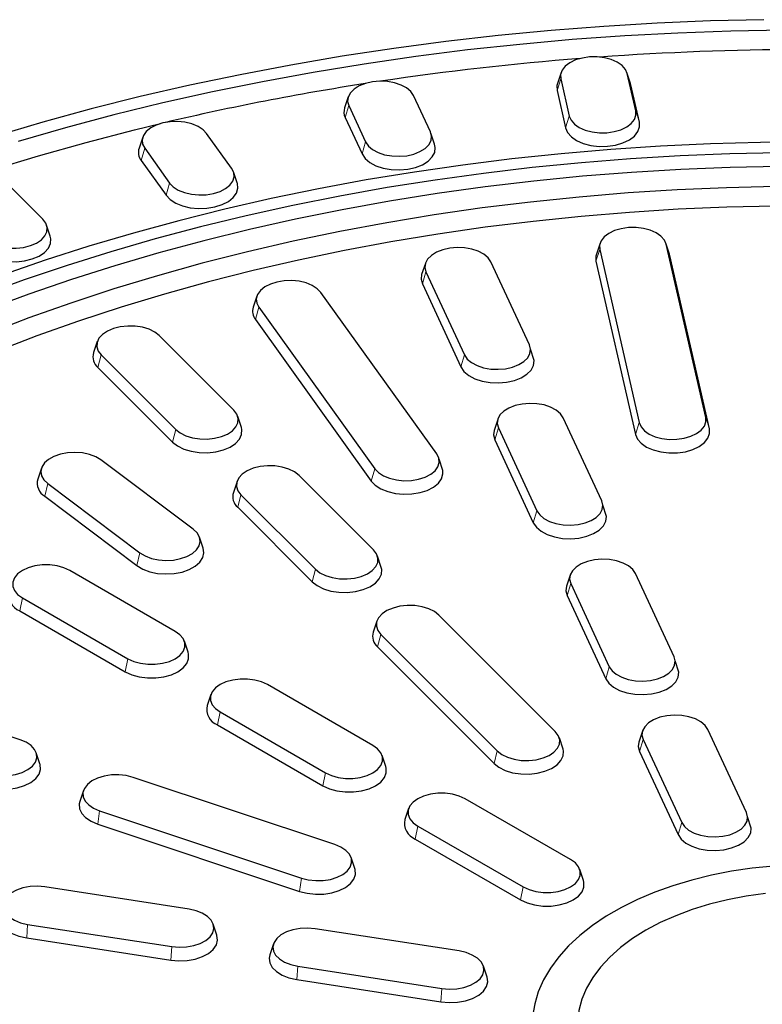
# Model space of a CAD drawing. Units: millimetres. Extents: x 0 to 420, y 0 to 297.
# Drawn here: x 295 to 321, y 186 to 221 of the extents above; entities that cross this region are included whole.
import ezdxf

# ---------------------------------------------------------------- set-up
doc = ezdxf.new("R2010")
doc.units = ezdxf.units.MM

msp = doc.modelspace()

# ---------------------------------------------------------------- linework, layer by layer
at = {"color": 8, "linetype": 'Continuous', "lineweight": 18}
for p, q in [((314.2245, 218.7744), (314.0917, 218.356)), ((316.6027, 218.9551), (316.7355, 218.5569)), ((306.643, 217.8115), (306.5136, 217.3832)), ((314.529, 217.4389), (314.3962, 217.0205)), ((316.9072, 217.6196), (317.0401, 217.2215)), ((307.247, 216.5103), (307.1175, 216.0821)), ((299.3442, 216.2855), (299.2204, 215.8476)), ((300.2371, 215.041), (300.1133, 214.6032)), ((317.995, 212.8501), (318.1278, 212.4519)), ((315.6168, 212.6693), (315.4839, 212.2509)), ((309.4038, 211.8635), (309.2744, 211.4352)), ((303.4261, 210.5965), (303.3024, 210.1586)), ((297.7861, 208.8899), (297.6701, 208.4429)), ((310.7841, 208.8896), (310.6547, 208.4613)), ((317.0308, 206.4689), (316.898, 206.0505)), ((319.409, 206.6496), (319.5418, 206.2514)), ((300.4528, 206.2235), (300.3368, 205.7766)), ((311.992, 206.2874), (311.8626, 205.8591)), ((307.5719, 204.8186), (307.4481, 204.3807)), ((295.8777, 204.2921), (295.7714, 203.8367)), ((302.7861, 203.8904), (302.6701, 203.4435)), ((313.3723, 203.3134), (313.2429, 202.8851)), ((299.1751, 201.8113), (299.0689, 201.3559)), ((305.4528, 201.224), (305.3368, 200.7771)), ((314.5802, 200.7112), (314.4508, 200.2829)), ((294.9686, 200.1997), (294.8739, 199.7367)), ((307.7861, 198.891), (307.6701, 198.444)), ((298.7398, 198.0226), (298.6451, 197.5596)), ((315.9605, 197.7372), (315.8311, 197.3089)), ((302.0397, 196.1176), (301.9449, 195.6547)), ((317.1684, 195.135), (317.0389, 194.7067)), ((311.9528, 194.7247), (311.8368, 194.2778)), ((305.8109, 193.9405), (305.7162, 193.4776)), ((297.7324, 192.5802), (297.6654, 192.105)), ((309.1107, 192.0356), (309.016, 191.5726)), ((318.5487, 192.1611), (318.4193, 191.7328)), ((304.9493, 190.1748), (304.8823, 189.6996)), ((312.882, 189.8585), (312.7872, 189.3955)), ((295.1578, 188.5198), (295.1232, 188.0368)), ((300.3094, 187.7229), (300.2748, 187.2399)), ((304.8171, 187.0256), (304.7824, 186.5427)), ((309.9687, 186.2288), (309.934, 185.7458))]:
    msp.add_line(p, q, dxfattribs=at)
at = {"color": 7, "linetype": 'Continuous', "lineweight": 25}
for p, q in [((314.2359, 218.9959), (314.1044, 218.6023)), ((314.2245, 218.7744), (314.529, 217.4389)), ((316.7228, 218.6023), (316.5912, 218.9959)), ((316.9072, 217.6196), (316.6027, 218.9551)), ((316.7355, 218.5569), (316.7228, 218.6023)), ((317.0401, 217.2215), (316.7355, 218.5569)), ((306.6239, 218.1218), (306.4923, 217.7282)), ((309.5639, 216.8687), (308.96, 218.1698)), ((314.0917, 218.356), (314.3962, 217.0205)), ((306.643, 217.8115), (307.247, 216.5103)), ((306.5136, 217.3832), (307.1175, 216.0821)), ((299.2746, 216.6816), (299.1431, 216.288)), ((302.4532, 215.571), (301.5603, 216.8154)), ((309.7146, 216.4271), (309.5831, 216.8207)), ((299.3442, 216.2855), (300.2371, 215.041)), ((299.2204, 215.8476), (300.1133, 214.6032)), ((302.6544, 215.0435), (302.5228, 215.4372)), ((295.6968, 213.7485), (294.5301, 214.915)), ((295.9673, 213.1398), (295.8358, 213.5334)), ((315.6282, 212.8908), (315.4967, 212.4972)), ((318.115, 212.4972), (317.9835, 212.8908)), ((319.409, 206.6496), (317.995, 212.8501)), ((315.6168, 212.6693), (317.0308, 206.4689)), ((318.1278, 212.4519), (318.1151, 212.4969)), ((319.5418, 206.2514), (318.1278, 212.4519)), ((309.3811, 212.1629), (309.2492, 211.768)), ((313.1011, 209.248), (311.7208, 212.2219)), ((315.4839, 212.2509), (316.898, 206.0505)), ((309.4038, 211.8635), (310.7841, 208.8896)), ((309.2744, 211.4352), (310.6547, 208.4613)), ((309.788, 205.3485), (305.6423, 211.1264)), ((303.357, 210.9939), (303.2255, 210.6004)), ((303.4261, 210.5965), (307.5719, 204.8186)), ((303.3024, 210.1586), (307.4481, 204.3807)), ((297.6472, 209.3672), (297.5156, 208.9736)), ((302.5301, 206.9159), (299.8635, 209.5823)), ((313.2751, 208.6887), (313.1412, 209.0941)), ((297.7861, 208.8899), (300.4528, 206.2235)), ((297.6701, 208.4429), (300.3368, 205.7766)), ((302.8057, 206.2911), (302.6737, 206.6864)), ((311.9693, 206.5867), (311.8374, 206.1919)), ((315.6893, 203.6718), (314.309, 206.6458)), ((311.992, 206.2874), (313.3723, 203.3134)), ((311.8626, 205.8591), (313.2429, 202.8851)), ((301.0782, 202.6543), (297.7807, 205.1351)), ((310.0054, 204.7589), (309.8722, 205.1588)), ((295.6517, 204.8453), (295.5202, 204.4517)), ((302.6472, 204.3678), (302.5156, 203.9742)), ((307.5301, 201.9164), (304.8635, 204.5828)), ((295.8777, 204.2921), (299.1751, 201.8113)), ((295.7714, 203.8367), (299.0689, 201.3559)), ((302.7861, 203.8904), (305.4528, 201.224)), ((302.6701, 203.4435), (305.3368, 200.7771)), ((315.8633, 203.1125), (315.7294, 203.518)), ((301.4313, 201.9833), (301.3002, 202.3756)), ((307.8057, 201.2917), (307.6737, 201.6869)), ((300.436, 199.0018), (296.6647, 201.1788)), ((314.5575, 201.0105), (314.4255, 200.6157)), ((318.2775, 198.0956), (316.8971, 201.0696)), ((314.5802, 200.7112), (315.9605, 197.7372)), ((294.9686, 200.1997), (298.7398, 198.0226)), ((314.4508, 200.2829), (315.8311, 197.3089)), ((294.8739, 199.7367), (298.6451, 197.5596)), ((314.0301, 195.4171), (309.8635, 199.5833)), ((307.6472, 199.3683), (307.5156, 198.9747)), ((307.7861, 198.891), (311.9528, 194.7247)), ((300.8961, 198.2525), (300.7647, 198.6459)), ((307.6701, 198.444), (311.8368, 194.2778)), ((318.4515, 197.5364), (318.3176, 197.9418)), ((307.507, 194.9197), (303.7358, 197.0968)), ((294.8903, 195.1264), (290.2715, 196.6659)), ((301.711, 196.7409), (301.5795, 196.3476)), ((302.0397, 196.1176), (305.8109, 193.9405)), ((301.9449, 195.6547), (305.7162, 193.4776)), ((314.3057, 194.7924), (314.1737, 195.1876)), ((317.1457, 195.4344), (317.0137, 195.0395)), ((320.8657, 192.5195), (319.4853, 195.4934)), ((317.1684, 195.135), (318.5487, 192.1611)), ((295.5998, 194.2644), (295.4683, 194.658)), ((307.9672, 194.1705), (307.8358, 194.5638)), ((317.0389, 194.7067), (318.4193, 191.7328)), ((306.1486, 191.3741), (298.9317, 193.7794)), ((297.1546, 193.3115), (297.0231, 192.918)), ((314.5781, 190.8377), (310.8069, 193.0148)), ((297.7324, 192.5802), (304.9493, 190.1748)), ((308.782, 192.6589), (308.6506, 192.2655)), ((321.0396, 191.9602), (320.9058, 192.3656)), ((297.6654, 192.105), (304.8823, 189.6996)), ((309.1107, 192.0356), (312.882, 189.8585)), ((309.016, 191.5726), (312.7872, 189.3955)), ((306.8581, 190.512), (306.7266, 190.9056)), ((315.0383, 190.0885), (314.9068, 190.4818)), ((300.9303, 189.0605), (295.7787, 189.8573)), ((295.1578, 188.5198), (300.3094, 187.7229)), ((301.9289, 188.1298), (301.7973, 188.5234)), ((310.5895, 187.5663), (305.4379, 188.3632)), ((295.1232, 188.0368), (300.2748, 187.2399)), ((303.9499, 187.8256), (303.8183, 187.432)), ((304.8171, 187.0256), (309.9687, 186.2288)), ((311.5881, 186.6357), (311.4566, 187.0292)), ((304.7824, 186.5427), (309.934, 185.7458))]:
    msp.add_line(p, q, dxfattribs=at)
at = {"color": 7, "linetype": 'Continuous', "lineweight": 25, "flags": 128}
for points in [[(321.4862, 220.8859), (319.577, 220.8394), (317.6712, 220.7591), (315.7705, 220.6452), (313.8767, 220.4978), (311.9917, 220.3168), (310.1171, 220.1027), (308.2548, 219.8554), (306.4065, 219.5754), (304.574, 219.2627), (302.7589, 218.9178), (300.9629, 218.541), (299.1878, 218.1325), (297.4352, 217.6929), (295.7068, 217.2224), (294.0042, 216.7216)], [(322.2083, 220.5097), (320.3094, 220.4759), (318.4133, 220.4084), (316.5216, 220.3072), (314.6363, 220.1725), (312.759, 220.0042), (310.8916, 219.8027), (309.0359, 219.5681), (307.1935, 219.3006), (305.3663, 219.0005), (303.5559, 218.668), (301.7642, 218.3035), (299.9927, 217.9073), (298.2433, 217.4799), (296.5174, 217.0215), (294.8168, 216.5327)], [(316.6027, 218.9551), (316.538, 219.1056), (316.417, 219.244), (316.2456, 219.3634), (316.0326, 219.4578), (315.7885, 219.5224), (315.5256, 219.5541), (315.257, 219.5512), (314.9964, 219.5139), (314.7566, 219.444), (314.5498, 219.3451), (314.3863, 219.2221), (314.2743, 219.0812), (314.2195, 218.9294), (314.2245, 218.7744)], [(308.96, 218.1698), (308.8619, 218.3142), (308.7106, 218.4423), (308.5137, 218.5477), (308.2811, 218.6253), (308.0245, 218.671), (307.7567, 218.6825), (307.4911, 218.6594), (307.2411, 218.6028), (307.0192, 218.5155), (306.8365, 218.4018), (306.7022, 218.2675), (306.6231, 218.1194), (306.603, 217.9648), (306.643, 217.8115)], [(314.1044, 218.6023), (314.0861, 218.5283), (314.0917, 218.356)], [(314.529, 217.4389), (314.5937, 217.2884), (314.7147, 217.15), (314.8861, 217.0306), (315.0991, 216.9362), (315.3433, 216.8716), (315.6062, 216.8399), (315.8747, 216.8428), (316.1354, 216.8801), (316.3751, 216.95), (316.5819, 217.0489), (316.7454, 217.1719), (316.8574, 217.3128), (316.9123, 217.4646), (316.9072, 217.6196)], [(293.8742, 215.5086), (295.5507, 216.0169), (297.2536, 216.495), (298.9813, 216.9424), (299.9067, 217.1671)], [(301.5603, 216.8154), (301.4304, 216.9511), (301.2514, 217.0667), (301.0324, 217.1564), (300.7843, 217.2158), (300.5195, 217.2417), (300.2513, 217.2331), (299.9933, 217.1901), (299.7582, 217.1151), (299.558, 217.0118), (299.4025, 216.8854), (299.2998, 216.7421), (299.2548, 216.5893), (299.2698, 216.4345), (299.3442, 216.2855)], [(314.3962, 217.0205), (314.4681, 216.8532), (314.6026, 216.6994), (314.7931, 216.5666), (315.03, 216.4617), (315.3014, 216.3898), (315.5937, 216.3546), (315.8922, 216.3579), (316.182, 216.3993), (316.4485, 216.477), (316.6784, 216.587), (316.8602, 216.7237), (316.9847, 216.8804), (317.0456, 217.0491), (317.0401, 217.2215)], [(307.247, 216.5103), (307.3451, 216.366), (307.4964, 216.2379), (307.6932, 216.1325), (307.9258, 216.0549), (308.1825, 216.0092), (308.4503, 215.9977), (308.7159, 216.0208), (308.9659, 216.0774), (309.1878, 216.1647), (309.3704, 216.2784), (309.5047, 216.4127), (309.5839, 216.5608), (309.604, 216.7154), (309.5639, 216.8687)], [(323.1581, 216.5119), (321.3668, 216.4949), (319.5773, 216.4442), (317.7917, 216.3597), (316.0118, 216.2415), (314.2396, 216.0897), (312.4769, 215.9046), (310.7257, 215.6862), (308.9878, 215.4349), (307.265, 215.1509), (305.5593, 214.8345), (303.8724, 214.4861), (302.2062, 214.106), (300.5624, 213.6946), (298.9428, 213.2524), (297.3492, 212.7798), (295.7831, 212.2774), (294.2464, 211.7457)], [(307.1175, 216.0821), (307.2266, 215.9216), (307.3948, 215.7792), (307.6137, 215.662), (307.8723, 215.5758), (308.1576, 215.525), (308.4553, 215.5121), (308.7505, 215.5378), (309.0285, 215.6008), (309.2752, 215.6978), (309.4782, 215.8242), (309.6275, 215.9735), (309.7155, 216.1382), (309.7378, 216.3101), (309.7146, 216.4271)], [(322.0462, 216.1204), (320.2684, 216.0824), (318.4937, 216.0107), (316.724, 215.9053), (314.9613, 215.7663), (313.2075, 215.594), (311.4644, 215.3885), (309.734, 215.15), (308.0181, 214.8787), (306.3186, 214.575), (304.6373, 214.2392), (302.9761, 213.8717), (301.3367, 213.4728), (299.7209, 213.043), (298.1304, 212.5828), (296.5671, 212.0926), (295.0325, 211.573), (293.5284, 211.0246)], [(322.0518, 215.6393), (320.2829, 215.6011), (318.5171, 215.529), (316.7565, 215.423), (315.0029, 215.2833), (313.2583, 215.11), (311.5247, 214.9034), (309.804, 214.6636), (308.098, 214.3909), (306.4086, 214.0856), (304.7378, 213.7481), (303.0873, 213.3787), (301.459, 212.9779), (299.8547, 212.546), (298.2761, 212.0836), (296.725, 211.5911), (295.2031, 211.0692), (293.7122, 210.5183), (292.2537, 209.9392), (290.8294, 209.3323), (289.4409, 208.6985), (288.0896, 208.0384), (286.777, 207.3527), (285.5047, 206.6422)], [(300.2371, 215.041), (300.367, 214.9053), (300.546, 214.7897), (300.765, 214.7), (301.0131, 214.6407), (301.2779, 214.6147), (301.5461, 214.6234), (301.8041, 214.6663), (302.0392, 214.7413), (302.2395, 214.8446), (302.3949, 214.9711), (302.4977, 215.1143), (302.5426, 215.2672), (302.5276, 215.422), (302.4532, 215.571)], [(321.9185, 214.9158), (320.1524, 214.8741), (318.3897, 214.7978), (316.6326, 214.687), (314.883, 214.5418), (313.1429, 214.3623), (311.4144, 214.1488), (309.6995, 213.9015), (308.0002, 213.6206), (306.3183, 213.3066), (304.656, 212.9598), (303.015, 212.5806), (301.3972, 212.1694), (299.8046, 211.7267), (298.239, 211.253), (296.7022, 210.7488), (295.196, 210.2148), (293.7221, 209.6516)], [(300.1133, 214.6032), (300.2578, 214.4523), (300.4567, 214.3238), (300.7002, 214.224), (300.9761, 214.1581), (301.2704, 214.1292), (301.5685, 214.1389), (301.8554, 214.1866), (302.1167, 214.27), (302.3394, 214.3848), (302.5121, 214.5254), (302.6264, 214.6846), (302.6764, 214.8546), (302.6597, 215.0267), (302.6544, 215.0435)], [(321.9065, 214.2186), (320.1608, 214.177), (318.4186, 214.1012), (316.6818, 213.9914), (314.9524, 213.8476), (313.2325, 213.67), (311.524, 213.4589), (309.8289, 213.2144), (308.1492, 212.9368), (306.4867, 212.6266), (304.8434, 212.2839), (303.2212, 211.9093), (301.622, 211.5031), (300.0475, 211.0658), (298.4996, 210.598), (296.9802, 210.1001), (295.4908, 209.5727), (294.0333, 209.0165)], [(293.6195, 213.0561), (293.7789, 212.9313), (293.9825, 212.8302), (294.22, 212.7578), (294.4794, 212.7176), (294.7478, 212.7118), (295.0116, 212.7407), (295.2578, 212.8027), (295.4739, 212.8947), (295.6491, 213.0123), (295.7746, 213.1493), (295.8441, 213.2991), (295.8541, 213.454), (295.8042, 213.6064), (295.6968, 213.7485)], [(293.5034, 212.6092), (293.6807, 212.4705), (293.907, 212.358), (294.171, 212.2775), (294.4594, 212.2329), (294.7578, 212.2264), (295.0511, 212.2585), (295.3248, 212.3274), (295.565, 212.4298), (295.7598, 212.5604), (295.8993, 212.7128), (295.9766, 212.8793), (295.9877, 213.0515), (295.9673, 213.1398)], [(317.995, 212.8501), (317.9303, 213.0005), (317.8093, 213.1389), (317.6379, 213.2583), (317.4249, 213.3527), (317.1807, 213.4174), (316.9178, 213.449), (316.6493, 213.4461), (316.3886, 213.4088), (316.1489, 213.3389), (315.9421, 213.24), (315.7786, 213.117), (315.6666, 212.9761), (315.6117, 212.8243), (315.6168, 212.6693)], [(311.7208, 212.2219), (311.6226, 212.3663), (311.4714, 212.4944), (311.2745, 212.5998), (311.0419, 212.6773), (310.7852, 212.723), (310.5174, 212.7346), (310.2519, 212.7115), (310.0018, 212.6549), (309.7799, 212.5675), (309.5973, 212.4539), (309.463, 212.3196), (309.3838, 212.1715), (309.3638, 212.0168), (309.4038, 211.8635)], [(315.4967, 212.4973), (315.4783, 212.4233), (315.4839, 212.2509)], [(309.2491, 211.7677), (309.2299, 211.6057), (309.2744, 211.4352)], [(305.6423, 211.1264), (305.5124, 211.2621), (305.3334, 211.3777), (305.1144, 211.4674), (304.8662, 211.5268), (304.6015, 211.5527), (304.3333, 211.544), (304.0752, 211.5011), (303.8402, 211.4261), (303.6399, 211.3228), (303.4845, 211.1964), (303.3817, 211.0531), (303.3367, 210.9003), (303.3518, 210.7455), (303.4261, 210.5965)], [(299.8635, 209.5823), (299.704, 209.707), (299.5004, 209.8081), (299.263, 209.8806), (299.0036, 209.9207), (298.7352, 209.9265), (298.4713, 209.8977), (298.2251, 209.8357), (298.009, 209.7436), (297.8338, 209.6261), (297.7083, 209.489), (297.6388, 209.3393), (297.6288, 209.1843), (297.6787, 209.032), (297.7861, 208.8899)], [(310.7841, 208.8896), (310.8823, 208.7453), (311.0336, 208.6171), (311.2304, 208.5117), (311.463, 208.4342), (311.7197, 208.3885), (311.9875, 208.3769), (312.2531, 208.4), (312.5031, 208.4566), (312.725, 208.544), (312.9076, 208.6576), (313.0419, 208.7919), (313.1211, 208.9401), (313.1412, 209.0947), (313.1011, 209.248)], [(310.6547, 208.4613), (310.7638, 208.3008), (310.932, 208.1584), (311.1509, 208.0412), (311.4094, 207.955), (311.6948, 207.9042), (311.9925, 207.8913), (312.2877, 207.917), (312.5657, 207.98), (312.8124, 208.0771), (313.0154, 208.2034), (313.1647, 208.3527), (313.2527, 208.5174), (313.2751, 208.6885)], [(314.309, 206.6458), (314.2108, 206.7901), (314.0595, 206.9182), (313.8627, 207.0236), (313.6301, 207.1012), (313.3734, 207.1469), (313.1056, 207.1585), (312.84, 207.1353), (312.59, 207.0787), (312.3681, 206.9914), (312.1855, 206.8777), (312.0512, 206.7434), (311.972, 206.5953), (311.9519, 206.4407), (311.992, 206.2874)], [(300.4528, 206.2235), (300.6123, 206.0988), (300.8158, 205.9976), (301.0533, 205.9252), (301.3127, 205.885), (301.5811, 205.8792), (301.845, 205.9081), (302.0911, 205.9701), (302.3072, 206.0621), (302.4824, 206.1797), (302.6079, 206.3167), (302.6774, 206.4665), (302.6875, 206.6214), (302.6375, 206.7738), (302.5301, 206.9159)], [(317.0308, 206.4689), (317.0954, 206.3184), (317.2165, 206.18), (317.3878, 206.0606), (317.6009, 205.9662), (317.845, 205.9016), (318.1079, 205.8699), (318.3764, 205.8728), (318.6371, 205.9101), (318.8769, 205.98), (319.0837, 206.0789), (319.2472, 206.2019), (319.3592, 206.3428), (319.414, 206.4946), (319.409, 206.6496)], [(300.3368, 205.7766), (300.5141, 205.6379), (300.7404, 205.5254), (301.0043, 205.4449), (301.2927, 205.4003), (301.5911, 205.3939), (301.8845, 205.4259), (302.1581, 205.4948), (302.3984, 205.5972), (302.5931, 205.7278), (302.7326, 205.8802), (302.8099, 206.0467), (302.8211, 206.2189), (302.8057, 206.2913)], [(311.8373, 206.1916), (311.8181, 206.0295), (311.8626, 205.8591)], [(316.898, 206.0505), (316.9698, 205.8832), (317.1044, 205.7293), (317.2949, 205.5966), (317.5317, 205.4917), (317.8031, 205.4198), (318.0954, 205.3846), (318.3939, 205.3878), (318.6837, 205.4293), (318.9503, 205.507), (319.1802, 205.617), (319.3619, 205.7537), (319.4864, 205.9104), (319.5474, 206.0791), (319.5418, 206.2514)], [(297.7807, 205.1351), (297.5944, 205.2467), (297.3697, 205.3317), (297.1179, 205.3856), (296.8516, 205.4058), (296.5842, 205.3913), (296.3291, 205.3429), (296.0991, 205.2629), (295.9056, 205.1553), (295.7585, 205.0256), (295.6651, 204.8802), (295.63, 204.7265), (295.6551, 204.5722), (295.7391, 204.4249), (295.8777, 204.2921)], [(307.5719, 204.8186), (307.7018, 204.6829), (307.8808, 204.5673), (308.0998, 204.4776), (308.3479, 204.4182), (308.6127, 204.3923), (308.8808, 204.401), (309.1389, 204.4439), (309.374, 204.5189), (309.5742, 204.6222), (309.7296, 204.7486), (309.8324, 204.8919), (309.8774, 205.0447), (309.8624, 205.1995), (309.788, 205.3485)], [(304.8635, 204.5828), (304.704, 204.7075), (304.5004, 204.8087), (304.263, 204.8811), (304.0036, 204.9212), (303.7352, 204.927), (303.4713, 204.8982), (303.2251, 204.8362), (303.009, 204.7442), (302.8338, 204.6266), (302.7083, 204.4896), (302.6388, 204.3398), (302.6288, 204.1849), (302.6787, 204.0325), (302.7861, 203.8904)], [(307.4481, 204.3807), (307.5925, 204.2299), (307.7915, 204.1014), (308.035, 204.0016), (308.3108, 203.9357), (308.6052, 203.9068), (308.9033, 203.9164), (309.1902, 203.9642), (309.4515, 204.0475), (309.6741, 204.1624), (309.8469, 204.303), (309.9612, 204.4622), (310.0112, 204.6321), (310.0054, 204.7588)], [(313.3723, 203.3134), (313.4705, 203.1691), (313.6217, 203.041), (313.8186, 202.9355), (314.0512, 202.858), (314.3079, 202.8123), (314.5757, 202.8007), (314.8412, 202.8238), (315.0913, 202.8805), (315.3132, 202.9678), (315.4958, 203.0815), (315.6301, 203.2157), (315.7093, 203.3639), (315.7293, 203.5185), (315.6893, 203.6718)], [(313.2429, 202.8851), (313.352, 202.7247), (313.5202, 202.5823), (313.7391, 202.465), (313.9976, 202.3788), (314.2829, 202.328), (314.5807, 202.3152), (314.8759, 202.3408), (315.1539, 202.4038), (315.4005, 202.5009), (315.6036, 202.6273), (315.7529, 202.7765), (315.8409, 202.9412), (315.8633, 203.1124)], [(299.1751, 201.8113), (299.3615, 201.6996), (299.5862, 201.6147), (299.838, 201.5608), (300.1042, 201.5405), (300.3716, 201.555), (300.6267, 201.6035), (300.8568, 201.6835), (301.0502, 201.791), (301.1973, 201.9208), (301.2908, 202.0661), (301.3258, 202.2198), (301.3007, 202.3742), (301.2168, 202.5215), (301.0782, 202.6543)], [(299.0689, 201.3559), (299.276, 201.2318), (299.5258, 201.1374), (299.8057, 201.0774), (300.1017, 201.0549), (300.399, 201.071), (300.6826, 201.1249), (300.9383, 201.2138), (301.1534, 201.3334), (301.3169, 201.4776), (301.4208, 201.6392), (301.4598, 201.8101), (301.4319, 201.9817), (301.4312, 201.9836)], [(305.4528, 201.224), (305.6123, 201.0993), (305.8158, 200.9982), (306.0533, 200.9257), (306.3127, 200.8856), (306.5811, 200.8798), (306.845, 200.9086), (307.0911, 200.9706), (307.3072, 201.0627), (307.4824, 201.1802), (307.6079, 201.3173), (307.6774, 201.467), (307.6875, 201.622), (307.6375, 201.7743), (307.5301, 201.9164)], [(316.8971, 201.0696), (316.799, 201.2139), (316.6477, 201.342), (316.4509, 201.4475), (316.2183, 201.525), (315.9616, 201.5707), (315.6938, 201.5823), (315.4282, 201.5592), (315.1782, 201.5025), (314.9563, 201.4152), (314.7737, 201.3015), (314.6394, 201.1673), (314.5602, 201.0191), (314.5401, 200.8645), (314.5802, 200.7112)], [(296.6647, 201.1788), (296.4548, 201.2755), (296.2128, 201.3428), (295.951, 201.3773), (295.6824, 201.3773), (295.4205, 201.3428), (295.1786, 201.2755), (294.9686, 201.1788), (294.8011, 201.0576), (294.6846, 200.9179), (294.6249, 200.7668), (294.6249, 200.6117), (294.6846, 200.4606), (294.8011, 200.3209), (294.9686, 200.1997)], [(305.3368, 200.7771), (305.5141, 200.6384), (305.7404, 200.526), (306.0043, 200.4454), (306.2927, 200.4008), (306.5911, 200.3944), (306.8845, 200.4264), (307.1581, 200.4954), (307.3984, 200.5977), (307.5931, 200.7284), (307.7326, 200.8807), (307.8099, 201.0472), (307.8211, 201.2195), (307.8057, 201.2918)], [(314.4255, 200.6154), (314.4063, 200.4533), (314.4508, 200.2829)], [(309.8635, 199.5833), (309.704, 199.7081), (309.5004, 199.8092), (309.263, 199.8817), (309.0036, 199.9218), (308.7352, 199.9276), (308.4713, 199.8988), (308.2251, 199.8368), (308.009, 199.7447), (307.8338, 199.6272), (307.7083, 199.4901), (307.6388, 199.3403), (307.6288, 199.1854), (307.6787, 199.0331), (307.7861, 198.891)], [(298.7398, 198.0226), (298.9498, 197.9259), (299.1918, 197.8586), (299.4536, 197.8241), (299.7222, 197.8241), (299.984, 197.8586), (300.226, 197.9259), (300.436, 198.0226), (300.6034, 198.1438), (300.72, 198.2835), (300.7797, 198.4346), (300.7797, 198.5897), (300.72, 198.7408), (300.6034, 198.8805), (300.436, 199.0018)], [(298.6451, 197.5596), (298.8785, 197.4522), (299.1475, 197.3774), (299.4386, 197.339), (299.7372, 197.339), (300.0283, 197.3774), (300.2973, 197.4522), (300.5307, 197.5596), (300.7169, 197.6944), (300.8464, 197.8497), (300.9129, 198.0177), (300.9129, 198.1901), (300.8962, 198.2523)], [(315.9605, 197.7372), (316.0586, 197.5929), (316.2099, 197.4648), (316.4068, 197.3594), (316.6394, 197.2818), (316.896, 197.2361), (317.1639, 197.2245), (317.4294, 197.2477), (317.6794, 197.3043), (317.9013, 197.3916), (318.084, 197.5053), (318.2183, 197.6396), (318.2975, 197.7877), (318.3175, 197.9423), (318.2775, 198.0956)], [(303.7358, 197.0968), (303.5258, 197.1935), (303.2839, 197.2607), (303.022, 197.2952), (302.7535, 197.2952), (302.4916, 197.2607), (302.2496, 197.1935), (302.0397, 197.0968), (301.8722, 196.9756), (301.7557, 196.8359), (301.6959, 196.6847), (301.6959, 196.5297), (301.7557, 196.3785), (301.8722, 196.2389), (302.0397, 196.1176)], [(315.8311, 197.3089), (315.9402, 197.1485), (316.1084, 197.0061), (316.3273, 196.8889), (316.5858, 196.8027), (316.8711, 196.7519), (317.1689, 196.739), (317.4641, 196.7647), (317.742, 196.8276), (317.9887, 196.9247), (318.1918, 197.0511), (318.3411, 197.2004), (318.4291, 197.3651), (318.4515, 197.5362)], [(319.4853, 195.4934), (319.3872, 195.6377), (319.2359, 195.7658), (319.039, 195.8713), (318.8065, 195.9488), (318.5498, 195.9945), (318.282, 196.0061), (318.0164, 195.983), (317.7664, 195.9264), (317.5445, 195.839), (317.3618, 195.7254), (317.2276, 195.5911), (317.1484, 195.4429), (317.1283, 195.2883), (317.1684, 195.135)], [(311.9528, 194.7247), (312.1123, 194.6), (312.3158, 194.4989), (312.5533, 194.4264), (312.8127, 194.3863), (313.0811, 194.3805), (313.345, 194.4093), (313.5911, 194.4713), (313.8072, 194.5634), (313.9824, 194.6809), (314.1079, 194.818), (314.1774, 194.9677), (314.1875, 195.1227), (314.1375, 195.275), (314.0301, 195.4171)], [(293.6909, 193.9272), (293.9371, 193.8652), (294.201, 193.8364), (294.4694, 193.8422), (294.7288, 193.8823), (294.9662, 193.9548), (295.1698, 194.0559), (295.3293, 194.1806), (295.4367, 194.3227), (295.4866, 194.4751), (295.4766, 194.63), (295.4071, 194.7798), (295.2816, 194.9169), (295.1064, 195.0344), (294.8903, 195.1264)], [(305.8109, 193.9405), (306.0209, 193.8439), (306.2628, 193.7766), (306.5247, 193.7421), (306.7933, 193.7421), (307.0551, 193.7766), (307.2971, 193.8439), (307.507, 193.9405), (307.6745, 194.0618), (307.791, 194.2015), (307.8508, 194.3526), (307.8508, 194.5077), (307.791, 194.6588), (307.6745, 194.7985), (307.507, 194.9197)], [(317.0136, 195.0392), (316.9944, 194.8772), (317.0389, 194.7067)], [(311.8368, 194.2778), (312.0141, 194.1391), (312.2404, 194.0267), (312.5043, 193.9462), (312.7927, 193.9015), (313.0911, 193.8951), (313.3845, 193.9271), (313.6581, 193.9961), (313.8984, 194.0984), (314.0931, 194.2291), (314.2326, 194.3815), (314.3099, 194.5479), (314.3211, 194.7202), (314.3057, 194.7925)], [(293.624, 193.452), (293.8976, 193.383), (294.191, 193.351), (294.4893, 193.3574), (294.7777, 193.4021), (295.0417, 193.4826), (295.268, 193.595), (295.4453, 193.7337), (295.5647, 193.8917), (295.6202, 194.061), (295.6091, 194.2333), (295.5997, 194.2647)], [(305.7162, 193.4776), (305.9496, 193.3701), (306.2186, 193.2953), (306.5097, 193.257), (306.8083, 193.257), (307.0993, 193.2953), (307.3683, 193.3701), (307.6018, 193.4776), (307.7879, 193.6123), (307.9175, 193.7676), (307.9839, 193.9357), (307.9839, 194.108), (307.9673, 194.1703)], [(298.9317, 193.7794), (298.6856, 193.8414), (298.4217, 193.8703), (298.1533, 193.8645), (297.8939, 193.8243), (297.6564, 193.7519), (297.4529, 193.6508), (297.2934, 193.526), (297.186, 193.3839), (297.1361, 193.2316), (297.1461, 193.0766), (297.2156, 192.9269), (297.3411, 192.7898), (297.5163, 192.6723), (297.7324, 192.5802)], [(310.8069, 193.0148), (310.5969, 193.1114), (310.3549, 193.1787), (310.0931, 193.2132), (309.8245, 193.2132), (309.5627, 193.1787), (309.3207, 193.1114), (309.1107, 193.0148), (308.9433, 192.8935), (308.8267, 192.7539), (308.767, 192.6027), (308.767, 192.4477), (308.8267, 192.2965), (308.9433, 192.1568), (309.1107, 192.0356)], [(297.023, 192.9177), (297.0025, 192.8291), (297.0136, 192.6568), (297.0909, 192.4903), (297.2304, 192.338), (297.4252, 192.2073), (297.6654, 192.105)], [(318.5487, 192.1611), (318.6468, 192.0167), (318.7981, 191.8886), (318.995, 191.7832), (319.2276, 191.7057), (319.4842, 191.66), (319.7521, 191.6484), (320.0176, 191.6715), (320.2676, 191.7281), (320.4895, 191.8155), (320.6722, 191.9291), (320.8065, 192.0634), (320.8857, 192.2115), (320.9057, 192.3662), (320.8657, 192.5195)], [(318.4193, 191.7328), (318.5284, 191.5723), (318.6966, 191.4299), (318.9154, 191.3127), (319.174, 191.2265), (319.4593, 191.1757), (319.7571, 191.1628), (320.0523, 191.1885), (320.3302, 191.2515), (320.5769, 191.3486), (320.78, 191.4749), (320.9293, 191.6242), (321.0173, 191.7889), (321.0397, 191.96)], [(304.9493, 190.1748), (305.1954, 190.1128), (305.4593, 190.084), (305.7277, 190.0898), (305.9871, 190.1299), (306.2246, 190.2024), (306.4281, 190.3035), (306.5876, 190.4283), (306.695, 190.5704), (306.745, 190.7227), (306.7349, 190.8777), (306.6654, 191.0274), (306.5399, 191.1645), (306.3647, 191.282), (306.1486, 191.3741)], [(312.882, 189.8585), (313.0919, 189.7618), (313.3339, 189.6946), (313.5958, 189.6601), (313.8643, 189.6601), (314.1262, 189.6946), (314.3681, 189.7618), (314.5781, 189.8585), (314.7456, 189.9797), (314.8621, 190.1194), (314.9219, 190.2706), (314.9219, 190.4256), (314.8621, 190.5768), (314.7456, 190.7165), (314.5781, 190.8377)], [(321.8271, 190.6014), (321.0757, 190.5259), (320.3365, 190.4173), (319.6139, 190.2765), (318.9121, 190.1041), (318.2352, 189.9012), (317.5871, 189.669), (316.9718, 189.4088), (316.3928, 189.1222), (315.8535, 188.8109), (315.3571, 188.4766), (314.9064, 188.1214), (314.5041, 187.7473), (314.1527, 187.3566), (313.8541, 186.9514), (313.6101, 186.5343), (313.4221, 186.1075), (313.2913, 185.6738), (313.2183, 185.2355)], [(304.8823, 189.6996), (305.1559, 189.6307), (305.4493, 189.5986), (305.7477, 189.6051), (306.0361, 189.6497), (306.3, 189.7302), (306.5263, 189.8426), (306.7036, 189.9813), (306.823, 190.1393), (306.8786, 190.3087), (306.8674, 190.4809), (306.858, 190.5123)], [(295.7787, 189.8573), (295.5131, 189.8804), (295.2453, 189.8688), (294.9886, 189.8231), (294.7561, 189.7456), (294.5592, 189.6402), (294.4079, 189.5121), (294.3098, 189.3677), (294.2697, 189.2144), (294.2898, 189.0598), (294.369, 188.9117), (294.5033, 188.7774), (294.6859, 188.6637), (294.9078, 188.5764), (295.1578, 188.5198)], [(312.7872, 189.3955), (313.0207, 189.2881), (313.2897, 189.2133), (313.5808, 189.1749), (313.8793, 189.1749), (314.1704, 189.2133), (314.4394, 189.2881), (314.6728, 189.3955), (314.859, 189.5303), (314.9886, 189.6856), (315.055, 189.8536), (315.055, 190.026), (315.0383, 190.0883)], [(321.5417, 189.6247), (320.859, 189.5294), (320.1926, 189.4012), (319.5473, 189.241), (318.9277, 189.0501), (318.3381, 188.8297), (317.7827, 188.5815), (317.2656, 188.3071), (316.7903, 188.0085), (316.3602, 187.6879), (315.9785, 187.3476), (315.6477, 186.9898), (315.3703, 186.6173), (315.1482, 186.2326), (314.9831, 185.8385), (314.876, 185.4378), (314.8277, 185.0332), (314.8387, 184.6278), (314.9087, 184.2243), (315.0374, 183.8257), (315.2237, 183.4347), (315.4664, 183.0542), (315.7638, 182.6869), (316.1137, 182.3353)], [(294.1592, 188.9263), (294.1359, 188.8091), (294.1582, 188.6372), (294.2462, 188.4725), (294.3955, 188.3232), (294.5985, 188.1968), (294.8452, 188.0998), (295.1232, 188.0368)], [(300.3094, 187.7229), (300.575, 187.6998), (300.8428, 187.7114), (301.0995, 187.7571), (301.3321, 187.8346), (301.5289, 187.94), (301.6802, 188.0681), (301.7784, 188.2125), (301.8184, 188.3658), (301.7983, 188.5204), (301.7191, 188.6685), (301.5849, 188.8028), (301.4022, 188.9165), (301.1803, 189.0038), (300.9303, 189.0605)], [(300.2748, 187.2399), (300.57, 187.2142), (300.8677, 187.2271), (301.1531, 187.2779), (301.4116, 187.3641), (301.6305, 187.4813), (301.7987, 187.6237), (301.9078, 187.7842), (301.9523, 187.9546), (301.93, 188.1265), (301.9289, 188.1297)], [(305.4379, 188.3632), (305.1724, 188.3863), (304.9045, 188.3747), (304.6479, 188.329), (304.4153, 188.2515), (304.2184, 188.146), (304.0671, 188.0179), (303.969, 187.8736), (303.929, 187.7203), (303.9491, 187.5657), (304.0282, 187.4175), (304.1625, 187.2833), (304.3452, 187.1696), (304.5671, 187.0823), (304.8171, 187.0256)], [(303.8184, 187.4322), (303.7951, 187.3149), (303.8174, 187.143), (303.9054, 186.9783), (304.0547, 186.8291), (304.2578, 186.7027), (304.5045, 186.6056), (304.7824, 186.5427)], [(309.9687, 186.2288), (310.2343, 186.2057), (310.5021, 186.2172), (310.7587, 186.2629), (310.9913, 186.3405), (311.1882, 186.4459), (311.3395, 186.574), (311.4376, 186.7183), (311.4776, 186.8717), (311.4576, 187.0263), (311.3784, 187.1744), (311.2441, 187.3087), (311.0614, 187.4223), (310.8395, 187.5097), (310.5895, 187.5663)], [(309.934, 185.7458), (310.2293, 185.7201), (310.527, 185.733), (310.8123, 185.7838), (311.0709, 185.87), (311.2897, 185.9872), (311.4579, 186.1296), (311.567, 186.2901), (311.6115, 186.4605), (311.5892, 186.6324), (311.5882, 186.6355)]]:
    msp.add_lwpolyline(points, dxfattribs=at)
at = {"color": 7, "linetype": 'Continuous', "lineweight": 25}
for centre, radius, start, end in [((323.1487, 114.3551), 105.4619, 90.195903, 94.097365), ((322.8595, 117.9157), 101.8895, 94.470328, 98.51186), ((321.8439, 124.4167), 95.3095, 98.82097, 103.191873), ((306.9276, 217.5819), 0.4592, 161.41749, 205.64411), ((299.5947, 216.1404), 0.4751, 161.89485, 218.02982), ((303.6766, 210.4513), 0.4751, 161.68962, 218.03039), ((297.9956, 208.8255), 0.5023, 162.8299, 229.61092), ((296.0494, 204.3091), 0.5481, 164.94571, 239.52425), ((302.9956, 203.826), 0.5023, 162.8299, 229.61092), ((295.0949, 200.2961), 0.6014, 167.15396, 248.44077), ((307.9956, 198.8266), 0.5023, 162.8299, 229.61092), ((302.1659, 196.214), 0.6014, 167.15396, 248.44077), ((309.237, 192.132), 0.6014, 167.15396, 248.44077)]:
    msp.add_arc(centre, radius, start, end, dxfattribs=at)

doc.saveas('drawing.dxf')
